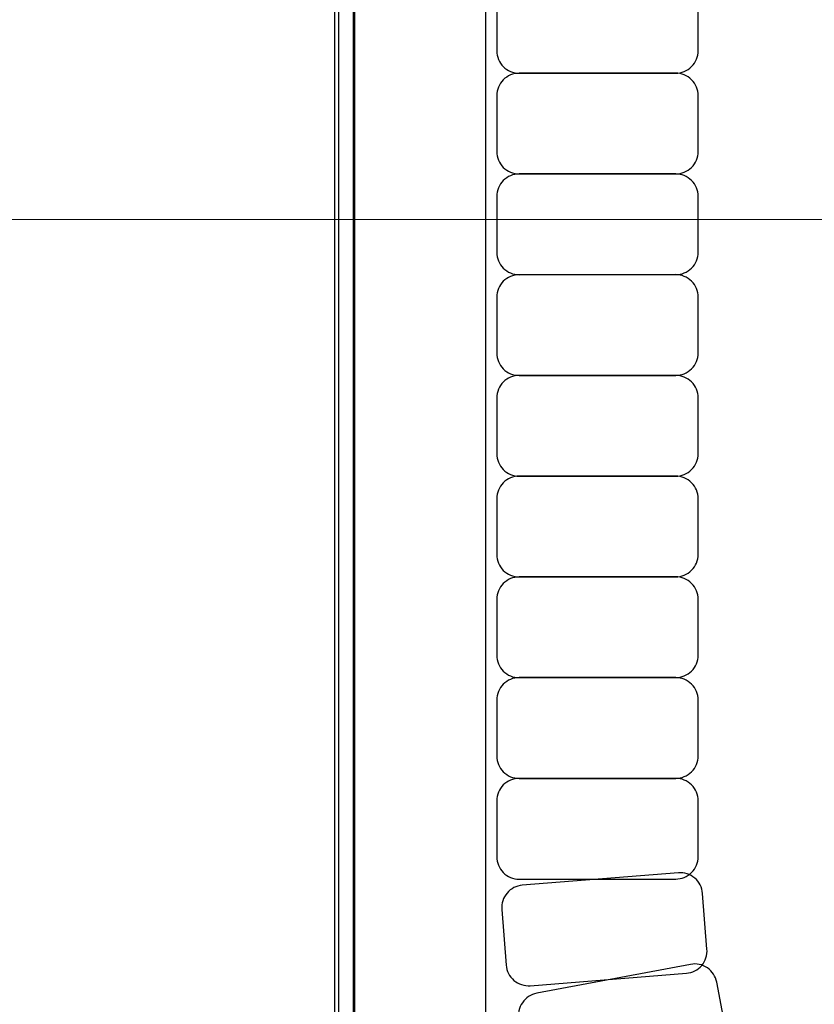
# Model space of a CAD drawing. Units: inches. Extents: x 25189 to 257866, y -13999 to -3659.
# Drawn here: x 27058 to 27137, y -11479 to -11381 of the extents above; entities that cross this region are included whole.
import ezdxf

# ---------------------------------------------------------------- set-up
doc = ezdxf.new("R2010")
doc.units = ezdxf.units.IN
doc.header["$MEASUREMENT"] = 0
doc.linetypes.add('CENTER', pattern=[2, 1.25, -0.25, 0.25, -0.25])
doc.layers.add('03-CK-FS-AXE', color=8, linetype='CENTER', lineweight=5)
for name, color, linetype in [('1-PL-TEXT', 7, 'Continuous'), ('Arch', 8, 'Continuous'), ('ARCH-SECTION', 7, 'Continuous'), ('F.PIPE', 5, 'Continuous'), ('L1', 1, 'Continuous')]:
    doc.layers.add(name, color=color, linetype=linetype)

# ---------------------------------------------------------------- blocks, each defined once
blk = doc.blocks.new('ARCH-21')
at = {"layer": '03-CK-FS-AXE'}
h = blk.add_hatch(dxfattribs=at)
h.set_pattern_fill('BRICK', color=256, scale=500)
h.set_pattern_definition([(0, (-1063467.87, 15473.91), (0, 125), []), (90, (-1063467.87, 15473.9), (-250, 2e-14), [125, -125]), (90, (-1063342.87, 15473.9), (-250, 2e-14), [-125, 125])])
h.paths.add_polyline_path([(536.426, 3600), (786.426, 3600)])
h.paths.add_polyline_path([(536.426, 3600), (1786.414, 3600), (1786.414, 1022.439), (536.426, 1022.439)])
h.paths.add_polyline_path([(536.426, 1022.439), (1786.423, 1022.447), (1786.423, 200.008), (536.426, 200)])
blk = doc.blocks.new('*U211')
at = {"layer": 'F.PIPE'}
blk.add_lwpolyline([(-0.002, 7.773), (0.002, -7.773, 0.414214), (2.23, -9.999), (7.775, -9.998, 0.414214), (10.002, -7.77), (9.998, 7.775, 0.414214), (7.77, 10.002), (2.225, 10.001, 0.414214)], format="xyb", close=True, dxfattribs=at)
blk = doc.blocks.new('*U212')
at = {"layer": '1-PL-TEXT', "color": 0, "linetype": 'ByBlock', "lineweight": -2, "transparency": 16777216}
for p, rotation in [((187744.006, 479944.57), 270), ((187744.006, 479934.57), 270), ((187744.006, 479924.57), 270), ((187744.006, 479914.57), 270), ((187744.006, 479904.57), 270), ((187744.006, 479894.57), 270), ((187744.006, 479884.57), 270), ((187744.006, 479874.57), 270), ((187744.006, 479864.57), 270), ((187744.3, 479854.577), 274.5359453648484), ((187745.62, 479844.67), 280.6527269315947)]:
    blk.add_blockref('*U211', p, dxfattribs=dict(at, rotation=rotation))
blk = doc.blocks.new('B1')
at = {"layer": 'L1', "color": 8, "linetype": 'Continuous'}
for p, q in [((-42659.227, -51333.5), (-42659.227, -50733.3)), ((-42672.227, -51332.2), (-42672.227, -50734.6)), ((-42674.227, -51297.961), (-42674.227, -50752.038)), ((-42672.374, -51291.161), (-42672.374, -50758.839)), ((-42673.846, -50760.311), (-42673.846, -51289.688))]:
    blk.add_line(p, q, dxfattribs=at)

msp = doc.modelspace()

# ---------------------------------------------------------------- block references
at = {"layer": '1-PL-TEXT', "color": 2}
msp.add_blockref('*U212', (-160628.211, -491321.011), dxfattribs=at)
at = {"layer": 'Arch'}
msp.add_blockref('ARCH-21', (26454.972, -12991.344, 22.094), dxfattribs=at)
at = {"layer": 'ARCH-SECTION'}
msp.add_blockref('B1', (69763.945, 39639.355), dxfattribs=at)

doc.saveas('drawing.dxf')
